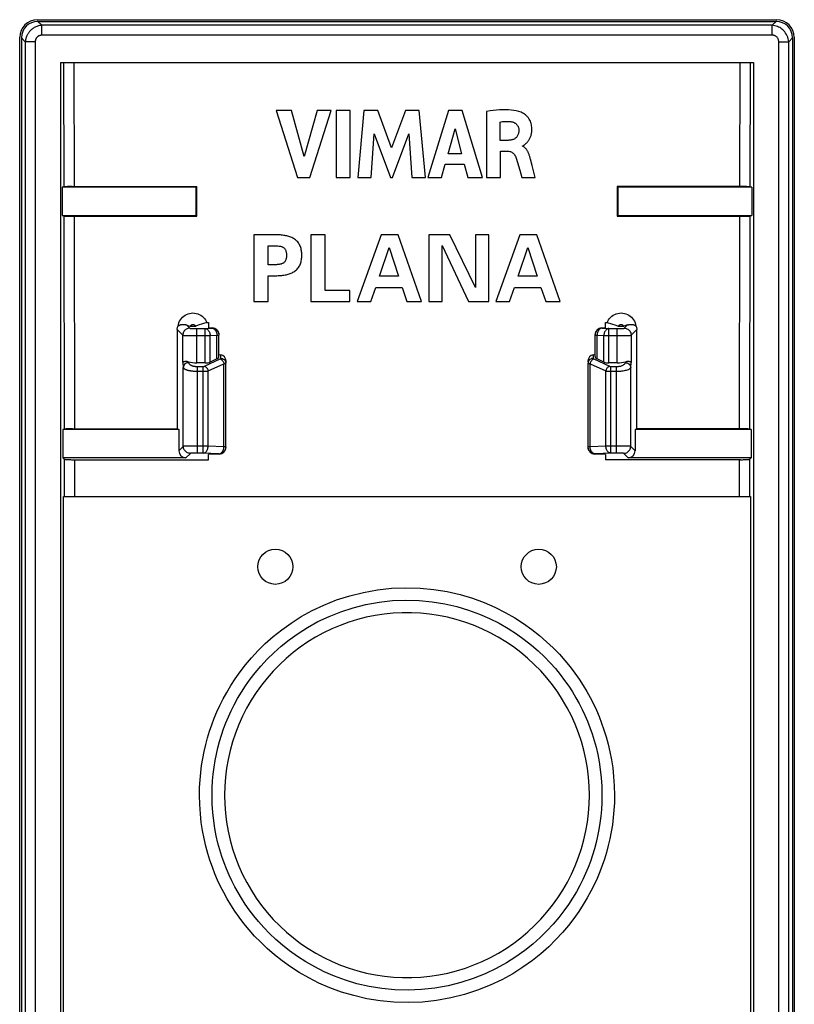
# Model space of a CAD drawing. Units: millimetres. Extents: x 309.1 to 331.1, y 136.7 to 180.8.
# Drawn here: x 309.1 to 331.1, y 152.8 to 180.8 of the extents above; entities that cross this region are included whole.
import ezdxf

# ---------------------------------------------------------------- set-up
doc = ezdxf.new("R2010")
doc.units = ezdxf.units.MM
doc.header["$LTSCALE"] = 30.734
doc.layers.get('0').update_dxf_attribs({"linetype": 'CONTINUOUS'})
doc.layers.add('ASSI', color=7, linetype='CONTINUOUS')
doc.layers.add('RACCORDO', color=7, linetype='CONTINUOUS')

msp = doc.modelspace()

# ---------------------------------------------------------------- linework, layer by layer
at = {"color": 7, "linetype": 'CONTINUOUS'}
for p, q in [((309.569, 180.831), (330.615, 180.831)), ((309.589, 180.781), (330.594, 180.781)), ((309.069, 137.192), (309.069, 180.331)), ((309.119, 180.311), (309.119, 137.211)), ((331.064, 180.311), (331.064, 137.211)), ((331.114, 180.331), (331.114, 137.192)), ((310.232, 179.611), (310.232, 137.911)), ((310.232, 179.611), (329.952, 179.611)), ((329.952, 179.611), (329.952, 145.011)), ((316.371, 178.243), (316.973, 176.343)), ((316.802, 178.243), (316.371, 178.243)), ((317.164, 176.935), (316.802, 178.243)), ((317.537, 178.243), (317.164, 176.935)), ((317.323, 176.343), (317.933, 178.243)), ((317.933, 178.243), (317.537, 178.243)), ((318.08, 178.243), (318.08, 176.343)), ((318.477, 178.243), (318.08, 178.243)), ((318.477, 176.343), (318.477, 178.243)), ((318.862, 178.243), (318.69, 176.343)), ((319.258, 178.243), (318.862, 178.243)), ((319.651, 177.188), (319.258, 178.243)), ((320.047, 178.243), (319.651, 177.188)), ((320.44, 178.243), (320.047, 178.243)), ((320.617, 176.343), (320.44, 178.243)), ((321.275, 178.243), (320.68, 176.343)), ((321.659, 178.243), (321.275, 178.243)), ((322.242, 176.343), (321.659, 178.243)), ((322.358, 178.22), (322.358, 176.343)), ((321.262, 177.016), (321.46, 177.721)), ((321.46, 177.721), (321.642, 177.016)), ((322.74, 177.397), (322.74, 177.919)), ((319.07, 176.343), (319.155, 177.583)), ((319.155, 177.583), (319.621, 176.343)), ((319.676, 176.343), (320.148, 177.578)), ((320.148, 177.578), (320.229, 176.343)), ((322.967, 177.397), (322.74, 177.397)), ((323.383, 177.228), (323.383, 177.242)), ((321.642, 177.016), (321.262, 177.016)), ((322.753, 176.343), (322.753, 177.086)), ((322.753, 177.086), (322.966, 177.086)), ((323.653, 176.683), (323.607, 176.857)), ((321.072, 176.343), (321.181, 176.722)), ((321.181, 176.722), (321.721, 176.722)), ((321.721, 176.722), (321.824, 176.343)), ((323.302, 176.544), (323.361, 176.343)), ((323.742, 176.343), (323.653, 176.683)), ((316.973, 176.343), (317.323, 176.343)), ((318.08, 176.343), (318.477, 176.343)), ((318.69, 176.343), (319.07, 176.343)), ((319.621, 176.343), (319.676, 176.343)), ((320.229, 176.343), (320.617, 176.343)), ((320.68, 176.343), (321.072, 176.343)), ((321.824, 176.343), (322.242, 176.343)), ((322.358, 176.343), (322.753, 176.343)), ((323.361, 176.343), (323.742, 176.343)), ((310.321, 176.076), (310.276, 176.061)), ((310.276, 176.061), (310.276, 175.261)), ((314.092, 176.061), (310.276, 176.061)), ((310.426, 176.08), (310.384, 176.079)), ((310.475, 176.081), (310.426, 176.08)), ((310.56, 176.081), (310.475, 176.081)), ((310.56, 176.081), (314.112, 176.081)), ((314.092, 176.061), (314.112, 176.081)), ((314.092, 175.261), (314.092, 176.061)), ((326.092, 176.061), (326.071, 176.081)), ((329.623, 176.081), (326.071, 176.081)), ((326.092, 176.061), (326.092, 175.261)), ((329.907, 176.061), (326.092, 176.061)), ((329.708, 176.081), (329.623, 176.081)), ((329.757, 176.08), (329.708, 176.081)), ((329.862, 176.076), (329.907, 176.061)), ((329.907, 176.061), (329.907, 175.261)), ((310.323, 175.246), (310.276, 175.261)), ((310.276, 175.261), (314.092, 175.261)), ((310.427, 175.242), (310.477, 175.241)), ((310.477, 175.241), (310.562, 175.241)), ((310.562, 175.241), (314.112, 175.241)), ((314.092, 175.261), (314.112, 175.241)), ((326.092, 175.261), (326.071, 175.241)), ((326.071, 175.241), (329.621, 175.241)), ((326.092, 175.261), (329.907, 175.261)), ((329.621, 175.241), (329.706, 175.241)), ((329.706, 175.241), (329.756, 175.242)), ((329.756, 175.242), (329.798, 175.243)), ((329.86, 175.246), (329.907, 175.261)), ((315.735, 174.711), (315.735, 172.811)), ((316.316, 174.711), (315.735, 174.711)), ((317.353, 174.711), (317.353, 172.811)), ((317.761, 174.711), (317.353, 174.711)), ((317.761, 173.127), (317.761, 174.711)), ((319.356, 174.711), (318.669, 172.811)), ((319.84, 174.711), (319.356, 174.711)), ((320.501, 172.811), (319.84, 174.711)), ((320.709, 174.711), (320.709, 172.811)), ((321.314, 174.711), (320.709, 174.711)), ((322.043, 173.206), (321.314, 174.711)), ((322.043, 174.711), (322.043, 173.206)), ((322.424, 174.711), (322.043, 174.711)), ((322.424, 172.811), (322.424, 174.711)), ((323.304, 174.711), (322.617, 172.811)), ((323.788, 174.711), (323.304, 174.711)), ((324.448, 172.811), (323.788, 174.711)), ((316.143, 173.859), (316.143, 174.396)), ((316.143, 174.396), (316.381, 174.396)), ((319.306, 173.53), (319.588, 174.348)), ((319.588, 174.348), (319.851, 173.53)), ((321.09, 172.811), (321.09, 174.401)), ((321.09, 174.401), (321.846, 172.811)), ((323.253, 173.53), (323.535, 174.348)), ((323.535, 174.348), (323.798, 173.53)), ((316.381, 173.859), (316.143, 173.859)), ((316.143, 172.811), (316.143, 173.543)), ((316.143, 173.543), (316.316, 173.543)), ((319.851, 173.53), (319.306, 173.53)), ((323.798, 173.53), (323.253, 173.53)), ((319.059, 172.811), (319.201, 173.214)), ((319.201, 173.214), (319.953, 173.214)), ((319.953, 173.214), (320.09, 172.811)), ((323.006, 172.811), (323.148, 173.214)), ((323.148, 173.214), (323.901, 173.214)), ((323.901, 173.214), (324.038, 172.811)), ((318.464, 173.127), (317.761, 173.127)), ((318.464, 172.811), (318.464, 173.127)), ((315.735, 172.811), (316.143, 172.811)), ((317.353, 172.811), (318.464, 172.811)), ((318.669, 172.811), (319.059, 172.811)), ((320.09, 172.811), (320.501, 172.811)), ((320.709, 172.811), (321.09, 172.811)), ((321.846, 172.811), (322.424, 172.811)), ((322.617, 172.811), (323.006, 172.811)), ((324.038, 172.811), (324.448, 172.811)), ((313.816, 172.143), (313.853, 172.132)), ((313.853, 172.132), (313.924, 172.111)), ((314.15, 172.133), (314.078, 172.111)), ((314.398, 172.209), (314.15, 172.133)), ((314.398, 172.209), (314.442, 172.209)), ((314.442, 172.209), (314.442, 172.062)), ((314.442, 172.062), (314.544, 172.06)), ((325.64, 172.06), (325.742, 172.062)), ((325.742, 172.062), (325.742, 172.209)), ((325.742, 172.209), (325.785, 172.209)), ((325.785, 172.209), (326.033, 172.133)), ((326.033, 172.133), (326.105, 172.111)), ((326.143, 172.109), (326.224, 172.109)), ((326.294, 172.121), (326.259, 172.111)), ((326.367, 172.143), (326.294, 172.121)), ((314.742, 171.303), (314.793, 171.297)), ((325.39, 171.297), (325.441, 171.303)), ((314.346, 171.061), (314.11, 171.061)), ((314.684, 171.183), (314.489, 171.089)), ((325.694, 171.089), (325.5, 171.183)), ((326.074, 171.061), (325.837, 171.061)), ((310.331, 169.18), (310.294, 169.167)), ((310.294, 169.167), (310.294, 168.361)), ((313.599, 169.167), (310.294, 169.167)), ((310.436, 169.183), (310.394, 169.183)), ((310.485, 169.184), (310.436, 169.183)), ((310.57, 169.185), (310.485, 169.184)), ((310.57, 169.185), (313.547, 169.185)), ((313.547, 169.185), (313.599, 169.167)), ((313.599, 169.167), (313.599, 168.561)), ((326.636, 169.185), (326.584, 169.167)), ((326.584, 169.167), (326.584, 168.561)), ((329.889, 169.167), (326.584, 169.167)), ((329.613, 169.185), (326.636, 169.185)), ((329.698, 169.184), (329.613, 169.185)), ((329.747, 169.183), (329.698, 169.184)), ((329.852, 169.18), (329.889, 169.167)), ((329.889, 169.167), (329.889, 168.361)), ((314.743, 168.465), (314.442, 168.461)), ((314.442, 168.308), (314.442, 168.461)), ((325.742, 168.461), (325.44, 168.465)), ((325.742, 168.461), (325.742, 168.308)), ((310.332, 168.323), (310.294, 168.361)), ((313.799, 168.361), (310.294, 168.361)), ((329.582, 168.308), (325.742, 168.308)), ((329.889, 168.361), (326.384, 168.361)), ((329.851, 168.323), (329.889, 168.361)), ((310.312, 167.261), (329.871, 167.261))]:
    msp.add_line(p, q, dxfattribs=at)
at = {"color": 250, "linetype": 'CONTINUOUS'}
for p, q in [((309.589, 180.781), (309.699, 180.671)), ((330.484, 180.671), (330.594, 180.781)), ((309.699, 180.389), (309.699, 180.671)), ((330.484, 180.671), (309.699, 180.671)), ((330.484, 180.389), (330.484, 180.671)), ((309.119, 180.311), (309.229, 180.201)), ((309.229, 180.201), (309.229, 137.321)), ((309.511, 180.201), (309.229, 180.201)), ((309.511, 180.201), (309.511, 137.321)), ((330.484, 180.389), (309.699, 180.389)), ((330.672, 145.011), (330.672, 180.201)), ((330.672, 180.201), (330.954, 180.201)), ((330.954, 180.201), (331.064, 180.311)), ((330.954, 137.321), (330.954, 180.201)), ((310.314, 179.611), (310.321, 176.076)), ((310.614, 179.611), (310.621, 176.081)), ((329.562, 176.081), (329.569, 179.611)), ((329.862, 176.076), (329.869, 179.611)), ((310.323, 175.246), (310.331, 169.18)), ((310.623, 175.241), (310.631, 169.185)), ((329.552, 169.185), (329.561, 175.241)), ((329.852, 169.18), (329.86, 175.246)), ((313.816, 172.143), (313.91, 172.05)), ((314.54, 172.051), (314.544, 172.06)), ((325.64, 172.06), (325.643, 172.051)), ((326.273, 172.05), (326.367, 172.143)), ((313.55, 172.01), (313.71, 171.85)), ((313.71, 171.076), (313.71, 171.85)), ((313.945, 171.841), (314.025, 171.841)), ((314.025, 171.841), (314.489, 171.84)), ((314.11, 171.061), (314.11, 172.04)), ((314.346, 172.04), (314.54, 172.051)), ((314.346, 171.061), (314.346, 172.04)), ((314.489, 171.84), (314.684, 171.851)), ((314.489, 171.089), (314.489, 171.84)), ((314.684, 171.183), (314.684, 171.851)), ((314.684, 171.851), (314.74, 171.851)), ((314.74, 171.851), (314.742, 171.857)), ((314.74, 171.246), (314.74, 171.851)), ((325.441, 171.857), (325.443, 171.851)), ((325.443, 171.246), (325.443, 171.851)), ((325.443, 171.851), (325.5, 171.851)), ((325.5, 171.183), (325.5, 171.851)), ((325.5, 171.851), (325.694, 171.84)), ((325.643, 172.051), (325.837, 172.04)), ((325.694, 171.84), (326.114, 171.841)), ((325.694, 171.089), (325.694, 171.84)), ((325.837, 171.061), (325.837, 172.04)), ((325.837, 172.04), (326.094, 172.04)), ((326.074, 171.061), (326.074, 172.04)), ((326.114, 171.841), (326.192, 171.841)), ((326.192, 171.841), (326.263, 171.842)), ((326.263, 171.842), (326.329, 171.843)), ((326.473, 171.85), (326.633, 172.01)), ((326.473, 171.85), (326.473, 171.076)), ((314.789, 171.193), (314.793, 171.297)), ((325.39, 171.297), (325.394, 171.193)), ((313.71, 171.076), (313.726, 170.936)), ((313.726, 168.688), (313.726, 170.936)), ((313.873, 171.097), (313.876, 171.072)), ((314.125, 168.498), (314.125, 170.962)), ((314.125, 170.962), (314.293, 170.962)), ((314.293, 168.498), (314.293, 170.962)), ((314.328, 170.969), (314.775, 171.177)), ((314.434, 170.833), (314.881, 171.041)), ((314.881, 168.674), (314.881, 171.041)), ((314.939, 171.057), (314.942, 171.114)), ((314.939, 168.674), (314.939, 171.057)), ((325.242, 171.114), (325.244, 171.057)), ((325.244, 168.674), (325.244, 171.057)), ((325.302, 168.674), (325.302, 171.041)), ((325.302, 171.041), (325.749, 170.833)), ((325.408, 171.177), (325.855, 170.969)), ((325.89, 168.498), (325.89, 170.962)), ((325.89, 170.962), (326.058, 170.962)), ((326.058, 168.498), (326.058, 170.962)), ((326.307, 171.072), (326.31, 171.097)), ((326.457, 170.936), (326.473, 171.076)), ((326.457, 168.688), (326.457, 170.936)), ((314.125, 170.826), (314.3, 170.826)), ((314.434, 168.698), (314.434, 170.833)), ((325.749, 168.698), (325.749, 170.833)), ((313.854, 168.695), (313.812, 168.694)), ((313.907, 168.696), (313.854, 168.695)), ((313.973, 168.697), (313.907, 168.696)), ((314.046, 168.698), (313.973, 168.697)), ((314.434, 168.698), (314.046, 168.698)), ((314.881, 168.674), (314.434, 168.698)), ((325.749, 168.698), (325.302, 168.674)), ((326.125, 168.698), (325.749, 168.698)), ((326.185, 168.697), (326.125, 168.698)), ((326.239, 168.697), (326.185, 168.697)), ((326.289, 168.696), (326.239, 168.697)), ((313.726, 168.688), (313.599, 168.561)), ((313.926, 168.488), (313.799, 168.361)), ((314.293, 168.498), (314.105, 168.498)), ((314.739, 168.475), (314.293, 168.498)), ((314.743, 168.465), (314.739, 168.475)), ((314.939, 168.674), (314.881, 168.674)), ((314.942, 168.668), (314.939, 168.674)), ((325.244, 168.674), (325.242, 168.668)), ((325.302, 168.674), (325.244, 168.674)), ((325.444, 168.475), (325.44, 168.465)), ((325.89, 168.498), (325.444, 168.475)), ((326.075, 168.498), (325.89, 168.498)), ((326.384, 168.361), (326.258, 168.488)), ((326.584, 168.561), (326.457, 168.688)), ((310.332, 168.323), (310.333, 167.261)), ((310.632, 168.308), (310.633, 167.261)), ((329.55, 167.261), (329.551, 168.308)), ((329.85, 167.261), (329.851, 168.323))]:
    msp.add_line(p, q, dxfattribs=at)
for points in [[(309.699, 180.671), (309.667, 180.668), (309.637, 180.663), (309.608, 180.656), (309.58, 180.648), (309.554, 180.639), (309.529, 180.629), (309.505, 180.617), (309.483, 180.605), (309.462, 180.593), (309.442, 180.579), (309.423, 180.565), (309.406, 180.551), (309.39, 180.537), (309.375, 180.523), (309.361, 180.508), (309.348, 180.494), (309.336, 180.479), (309.325, 180.465), (309.315, 180.45), (309.306, 180.436), (309.297, 180.422), (309.289, 180.407), (309.282, 180.393), (309.275, 180.379), (309.269, 180.365), (309.263, 180.351), (309.257, 180.337), (309.253, 180.322), (309.248, 180.308), (309.244, 180.294), (309.241, 180.279), (309.237, 180.264), (309.235, 180.249), (309.232, 180.233), (309.23, 180.217), (309.229, 180.201)], [(330.954, 180.201), (330.949, 180.246), (330.94, 180.29), (330.927, 180.333), (330.91, 180.374), (330.89, 180.414), (330.868, 180.45), (330.843, 180.484), (330.816, 180.515), (330.788, 180.542), (330.759, 180.566), (330.73, 180.587), (330.699, 180.606), (330.668, 180.623), (330.635, 180.637), (330.601, 180.649), (330.564, 180.659), (330.525, 180.667), (330.484, 180.671)], [(309.699, 180.389), (309.685, 180.388), (309.673, 180.387), (309.66, 180.385), (309.649, 180.383), (309.638, 180.38), (309.627, 180.376), (309.617, 180.372), (309.608, 180.367), (309.599, 180.362), (309.591, 180.357), (309.584, 180.352), (309.577, 180.346), (309.57, 180.341), (309.564, 180.335), (309.559, 180.329), (309.554, 180.323), (309.549, 180.317), (309.545, 180.311), (309.541, 180.305), (309.537, 180.3), (309.534, 180.294), (309.531, 180.288), (309.528, 180.282), (309.526, 180.276), (309.523, 180.27), (309.521, 180.264), (309.519, 180.258), (309.518, 180.252), (309.516, 180.246), (309.515, 180.24), (309.514, 180.234), (309.513, 180.228), (309.512, 180.221), (309.511, 180.215), (309.511, 180.208), (309.511, 180.201)], [(330.672, 180.201), (330.671, 180.22), (330.668, 180.239), (330.664, 180.257), (330.658, 180.274), (330.651, 180.29), (330.642, 180.306), (330.633, 180.319), (330.622, 180.332), (330.611, 180.343), (330.599, 180.352), (330.587, 180.36), (330.574, 180.367), (330.561, 180.374), (330.548, 180.379), (330.533, 180.383), (330.518, 180.386), (330.501, 180.388), (330.484, 180.389)], [(313.924, 172.111), (313.931, 172.121), (313.939, 172.13), (313.949, 172.138), (313.959, 172.144), (313.97, 172.149), (313.982, 172.152), (313.995, 172.154), (314.007, 172.154), (314.019, 172.152), (314.031, 172.149), (314.042, 172.144), (314.053, 172.137), (314.063, 172.13), (314.071, 172.121), (314.078, 172.111)], [(326.105, 172.111), (326.112, 172.121), (326.121, 172.13), (326.13, 172.138), (326.141, 172.144), (326.152, 172.149), (326.164, 172.152), (326.176, 172.154), (326.189, 172.154), (326.201, 172.152), (326.213, 172.149), (326.224, 172.144), (326.235, 172.137), (326.244, 172.13), (326.252, 172.121), (326.259, 172.111)], [(313.91, 172.05), (313.884, 172.048), (313.858, 172.043), (313.833, 172.035), (313.81, 172.023), (313.788, 172.009), (313.769, 171.991), (313.752, 171.972), (313.737, 171.95), (313.725, 171.927), (313.717, 171.902), (313.712, 171.876), (313.71, 171.85)], [(313.71, 171.85), (313.714, 171.849), (313.722, 171.848), (313.734, 171.847), (313.749, 171.846), (313.768, 171.845), (313.79, 171.845), (313.815, 171.844), (313.843, 171.843), (313.875, 171.842), (313.945, 171.841)], [(313.91, 172.05), (313.912, 172.049), (313.916, 172.048), (313.922, 172.047), (313.929, 172.046), (313.939, 172.045), (313.95, 172.044), (313.962, 172.044), (313.976, 172.043), (313.992, 172.042), (314.009, 172.042), (314.027, 172.041), (314.047, 172.041), (314.067, 172.04), (314.088, 172.04), (314.346, 172.04)], [(314.346, 172.04), (314.364, 172.038), (314.382, 172.032), (314.399, 172.023), (314.416, 172.011), (314.431, 171.996), (314.445, 171.979), (314.457, 171.96), (314.468, 171.938), (314.476, 171.915), (314.483, 171.891), (314.487, 171.866), (314.489, 171.84)], [(314.54, 172.051), (314.566, 172.049), (314.592, 172.044), (314.617, 172.035), (314.64, 172.024), (314.662, 172.009), (314.682, 171.992), (314.699, 171.972), (314.714, 171.951), (314.725, 171.927), (314.734, 171.902), (314.739, 171.877), (314.74, 171.851)], [(314.54, 172.051), (314.559, 172.048), (314.577, 172.042), (314.594, 172.033), (314.611, 172.021), (314.626, 172.007), (314.64, 171.99), (314.652, 171.97), (314.663, 171.949), (314.671, 171.926), (314.678, 171.901), (314.682, 171.876), (314.684, 171.851)], [(325.643, 172.051), (325.617, 172.049), (325.591, 172.044), (325.566, 172.035), (325.543, 172.024), (325.521, 172.009), (325.501, 171.992), (325.484, 171.972), (325.47, 171.951), (325.458, 171.927), (325.45, 171.902), (325.444, 171.877), (325.443, 171.851)], [(325.643, 172.051), (325.624, 172.048), (325.606, 172.042), (325.589, 172.033), (325.573, 172.021), (325.557, 172.007), (325.543, 171.99), (325.531, 171.97), (325.52, 171.949), (325.512, 171.926), (325.505, 171.901), (325.501, 171.876), (325.5, 171.851)], [(325.837, 172.04), (325.819, 172.038), (325.801, 172.032), (325.784, 172.023), (325.767, 172.011), (325.752, 171.996), (325.738, 171.979), (325.726, 171.96), (325.715, 171.938), (325.707, 171.915), (325.7, 171.891), (325.696, 171.866), (325.694, 171.84)], [(326.094, 172.04), (326.114, 172.04), (326.133, 172.041), (326.151, 172.041), (326.169, 172.041), (326.185, 172.042), (326.201, 172.043), (326.216, 172.043), (326.229, 172.044), (326.241, 172.045), (326.251, 172.046), (326.26, 172.047), (326.266, 172.048), (326.271, 172.049), (326.273, 172.05)], [(326.273, 172.05), (326.299, 172.048), (326.325, 172.043), (326.35, 172.035), (326.373, 172.023), (326.395, 172.009), (326.414, 171.991), (326.432, 171.972), (326.446, 171.95), (326.458, 171.927), (326.466, 171.902), (326.471, 171.876), (326.473, 171.85)], [(326.329, 171.843), (326.358, 171.844), (326.385, 171.844), (326.408, 171.845), (326.429, 171.846), (326.446, 171.847), (326.459, 171.848), (326.468, 171.849), (326.473, 171.85)], [(313.876, 171.072), (313.85, 171.07), (313.825, 171.063), (313.802, 171.053), (313.78, 171.039), (313.762, 171.023), (313.747, 171.003), (313.736, 170.982), (313.729, 170.96), (313.726, 170.936)], [(313.726, 170.936), (313.728, 170.928), (313.732, 170.921), (313.737, 170.914), (313.744, 170.907), (313.752, 170.901), (313.76, 170.895), (313.77, 170.889), (313.78, 170.883), (313.791, 170.878), (313.802, 170.874), (313.814, 170.869), (313.826, 170.865), (313.839, 170.861), (313.852, 170.857), (313.864, 170.854), (313.877, 170.851), (313.89, 170.848), (313.903, 170.846), (313.916, 170.843), (313.928, 170.841), (313.941, 170.839), (313.953, 170.837), (313.966, 170.835), (313.978, 170.834), (313.991, 170.833), (314.003, 170.831), (314.015, 170.83), (314.027, 170.829), (314.039, 170.829), (314.052, 170.828), (314.064, 170.827), (314.076, 170.827), (314.088, 170.826), (314.1, 170.826), (314.113, 170.826), (314.125, 170.826)], [(313.876, 171.072), (313.877, 171.064), (313.88, 171.057), (313.883, 171.05), (313.887, 171.043), (313.892, 171.037), (313.897, 171.031), (313.903, 171.025), (313.91, 171.019), (313.916, 171.014), (313.923, 171.009), (313.931, 171.005), (313.939, 171.001), (313.946, 170.997), (313.954, 170.993), (313.962, 170.99), (313.97, 170.987), (313.978, 170.984), (313.986, 170.981), (313.994, 170.979), (314.002, 170.977), (314.01, 170.975), (314.018, 170.973), (314.026, 170.971), (314.033, 170.97), (314.041, 170.969), (314.049, 170.967), (314.056, 170.966), (314.064, 170.965), (314.072, 170.964), (314.079, 170.964), (314.087, 170.963), (314.094, 170.963), (314.102, 170.962), (314.11, 170.962), (314.117, 170.962), (314.125, 170.962)], [(314.293, 170.962), (314.295, 170.962), (314.297, 170.962), (314.298, 170.962), (314.3, 170.962), (314.302, 170.962), (314.304, 170.962), (314.306, 170.963), (314.308, 170.963), (314.31, 170.963), (314.312, 170.964), (314.314, 170.964), (314.316, 170.964), (314.318, 170.965), (314.32, 170.966), (314.322, 170.966), (314.324, 170.967), (314.326, 170.968), (314.328, 170.969)], [(314.328, 170.969), (314.344, 170.961), (314.359, 170.951), (314.374, 170.939), (314.387, 170.925), (314.4, 170.909), (314.411, 170.891), (314.421, 170.872), (314.428, 170.853), (314.434, 170.833)], [(314.775, 171.177), (314.776, 171.178), (314.778, 171.178), (314.779, 171.179), (314.78, 171.18), (314.782, 171.181), (314.783, 171.182), (314.784, 171.183), (314.785, 171.184), (314.786, 171.185), (314.787, 171.186), (314.788, 171.187), (314.788, 171.189), (314.789, 171.19), (314.789, 171.192), (314.789, 171.193)], [(314.775, 171.177), (314.79, 171.17), (314.806, 171.16), (314.82, 171.148), (314.834, 171.133), (314.847, 171.117), (314.858, 171.099), (314.867, 171.081), (314.875, 171.061), (314.881, 171.041)], [(314.789, 171.193), (314.815, 171.191), (314.84, 171.185), (314.864, 171.174), (314.885, 171.161), (314.904, 171.144), (314.919, 171.125), (314.93, 171.103), (314.937, 171.081), (314.939, 171.057)], [(314.881, 171.041), (314.887, 171.042), (314.892, 171.042), (314.898, 171.043), (314.903, 171.044), (314.908, 171.045), (314.913, 171.046), (314.918, 171.047), (314.922, 171.048), (314.926, 171.049), (314.93, 171.05), (314.933, 171.052), (314.935, 171.053), (314.937, 171.054), (314.939, 171.056), (314.939, 171.057)], [(325.394, 171.193), (325.368, 171.191), (325.343, 171.185), (325.319, 171.174), (325.298, 171.161), (325.279, 171.144), (325.264, 171.125), (325.253, 171.103), (325.246, 171.081), (325.244, 171.057)], [(325.244, 171.057), (325.244, 171.056), (325.245, 171.054), (325.247, 171.053), (325.249, 171.052), (325.253, 171.051), (325.257, 171.049), (325.262, 171.048), (325.268, 171.046), (325.275, 171.045), (325.283, 171.044), (325.292, 171.042), (325.302, 171.041)], [(325.408, 171.177), (325.393, 171.17), (325.377, 171.16), (325.363, 171.148), (325.349, 171.133), (325.336, 171.117), (325.325, 171.099), (325.316, 171.081), (325.308, 171.061), (325.302, 171.041)], [(325.394, 171.193), (325.394, 171.192), (325.394, 171.19), (325.394, 171.189), (325.395, 171.188), (325.396, 171.186), (325.397, 171.185), (325.398, 171.184), (325.4, 171.182), (325.401, 171.181), (325.403, 171.18), (325.406, 171.178), (325.408, 171.177)], [(325.855, 170.969), (325.839, 170.961), (325.824, 170.951), (325.809, 170.939), (325.796, 170.925), (325.783, 170.909), (325.772, 170.891), (325.762, 170.872), (325.755, 170.853), (325.749, 170.833)], [(325.855, 170.969), (325.856, 170.968), (325.858, 170.967), (325.859, 170.967), (325.861, 170.966), (325.862, 170.966), (325.864, 170.965), (325.866, 170.965), (325.868, 170.964), (325.869, 170.964), (325.871, 170.964), (325.873, 170.963), (325.876, 170.963), (325.878, 170.963), (325.88, 170.962), (325.883, 170.962), (325.885, 170.962), (325.888, 170.962), (325.89, 170.962)], [(326.058, 170.962), (326.083, 170.962), (326.107, 170.964), (326.13, 170.967), (326.153, 170.971), (326.175, 170.975), (326.196, 170.981), (326.216, 170.988), (326.235, 170.996), (326.251, 171.005), (326.267, 171.014), (326.28, 171.025), (326.291, 171.036), (326.299, 171.047), (326.304, 171.06), (326.307, 171.072)], [(326.058, 170.826), (326.097, 170.826), (326.136, 170.828), (326.174, 170.831), (326.21, 170.835), (326.245, 170.839), (326.279, 170.845), (326.311, 170.852), (326.34, 170.86), (326.368, 170.869), (326.392, 170.878), (326.413, 170.889), (326.43, 170.9), (326.444, 170.911), (326.453, 170.924), (326.457, 170.936)], [(326.307, 171.072), (326.333, 171.07), (326.358, 171.063), (326.381, 171.053), (326.403, 171.039), (326.421, 171.023), (326.436, 171.003), (326.447, 170.982), (326.455, 170.96), (326.457, 170.936)], [(314.3, 170.826), (314.308, 170.826), (314.316, 170.826), (314.324, 170.826), (314.331, 170.826), (314.339, 170.826), (314.347, 170.827), (314.355, 170.827), (314.362, 170.827), (314.37, 170.828), (314.378, 170.828), (314.386, 170.829), (314.394, 170.829), (314.402, 170.83), (314.41, 170.83), (314.418, 170.831), (314.426, 170.832), (314.434, 170.833)], [(325.749, 170.833), (325.754, 170.832), (325.76, 170.831), (325.766, 170.831), (325.772, 170.83), (325.779, 170.83), (325.785, 170.829), (325.792, 170.829), (325.799, 170.828), (325.807, 170.828), (325.814, 170.828), (325.823, 170.827), (325.831, 170.827), (325.84, 170.827), (325.849, 170.826), (325.859, 170.826), (325.869, 170.826), (325.88, 170.826), (326.058, 170.826)], [(313.812, 168.694), (313.794, 168.693), (313.779, 168.693), (313.765, 168.692), (313.753, 168.691), (313.743, 168.69), (313.735, 168.69), (313.729, 168.689), (313.726, 168.688)], [(314.293, 168.498), (314.311, 168.501), (314.328, 168.506), (314.346, 168.515), (314.362, 168.527), (314.377, 168.542), (314.391, 168.559), (314.403, 168.579), (314.414, 168.6), (314.422, 168.623), (314.428, 168.647), (314.432, 168.672), (314.434, 168.698)], [(325.89, 168.498), (325.872, 168.501), (325.855, 168.506), (325.837, 168.515), (325.821, 168.527), (325.806, 168.542), (325.792, 168.559), (325.78, 168.579), (325.77, 168.6), (325.761, 168.623), (325.755, 168.647), (325.751, 168.672), (325.749, 168.698)], [(326.457, 168.688), (326.453, 168.689), (326.445, 168.69), (326.434, 168.691), (326.419, 168.692), (326.401, 168.693), (326.381, 168.693), (326.36, 168.694), (326.337, 168.695), (326.289, 168.696)], [(313.926, 168.488), (313.899, 168.49), (313.874, 168.495), (313.849, 168.504), (313.826, 168.515), (313.804, 168.53), (313.784, 168.547), (313.767, 168.566), (313.753, 168.588), (313.741, 168.612), (313.733, 168.636), (313.728, 168.662), (313.726, 168.688)], [(314.105, 168.498), (314.085, 168.498), (314.067, 168.498), (314.049, 168.497), (314.032, 168.497), (314.016, 168.496), (314.002, 168.496), (313.99, 168.495), (313.978, 168.495), (313.968, 168.494), (313.96, 168.493), (313.952, 168.493), (313.945, 168.492), (313.939, 168.491), (313.934, 168.491), (313.93, 168.49), (313.927, 168.489), (313.926, 168.488)], [(314.739, 168.475), (314.766, 168.476), (314.791, 168.482), (314.816, 168.49), (314.839, 168.502), (314.861, 168.516), (314.881, 168.533), (314.898, 168.553), (314.913, 168.575), (314.924, 168.598), (314.933, 168.623), (314.938, 168.648), (314.939, 168.674)], [(314.739, 168.475), (314.757, 168.477), (314.775, 168.483), (314.792, 168.492), (314.809, 168.504), (314.824, 168.519), (314.838, 168.536), (314.85, 168.555), (314.86, 168.577), (314.869, 168.6), (314.875, 168.624), (314.879, 168.649), (314.881, 168.674)], [(325.444, 168.475), (325.418, 168.476), (325.392, 168.482), (325.367, 168.49), (325.344, 168.502), (325.322, 168.516), (325.302, 168.533), (325.285, 168.553), (325.27, 168.575), (325.259, 168.598), (325.25, 168.623), (325.245, 168.648), (325.244, 168.674)], [(325.444, 168.475), (325.426, 168.477), (325.408, 168.483), (325.391, 168.492), (325.374, 168.504), (325.359, 168.519), (325.345, 168.536), (325.333, 168.555), (325.323, 168.577), (325.314, 168.6), (325.308, 168.624), (325.304, 168.649), (325.302, 168.674)], [(326.135, 168.497), (326.122, 168.498), (326.107, 168.498), (326.075, 168.498)], [(326.258, 168.488), (326.255, 168.489), (326.251, 168.49), (326.246, 168.491), (326.238, 168.492), (326.229, 168.493), (326.22, 168.494), (326.209, 168.494), (326.198, 168.495), (326.186, 168.496), (326.174, 168.496), (326.161, 168.497), (326.135, 168.497)], [(326.258, 168.488), (326.284, 168.49), (326.309, 168.495), (326.334, 168.504), (326.357, 168.515), (326.379, 168.53), (326.399, 168.547), (326.416, 168.566), (326.43, 168.588), (326.442, 168.612), (326.45, 168.636), (326.456, 168.662), (326.457, 168.688)]]:
    msp.add_lwpolyline(points, dxfattribs=at)
at = {"color": 7, "linetype": 'CONTINUOUS'}
for points in [[(323.337, 178.2), (323.271, 178.221), (323.202, 178.238), (323.13, 178.251), (323.055, 178.26), (322.976, 178.266), (322.895, 178.268), (322.812, 178.267), (322.726, 178.263), (322.637, 178.256), (322.547, 178.246), (322.454, 178.235), (322.358, 178.22)], [(323.435, 177.272), (323.456, 177.289), (323.466, 177.298), (323.477, 177.308), (323.487, 177.318), (323.498, 177.328), (323.509, 177.34), (323.52, 177.352), (323.531, 177.364), (323.541, 177.378), (323.552, 177.392), (323.562, 177.407), (323.572, 177.423), (323.581, 177.44), (323.59, 177.457), (323.599, 177.476), (323.607, 177.496), (323.615, 177.516), (323.622, 177.537), (323.628, 177.559), (323.634, 177.582), (323.638, 177.607), (323.642, 177.632), (323.645, 177.658), (323.646, 177.686), (323.647, 177.714), (323.646, 177.744), (323.644, 177.775), (323.639, 177.806), (323.634, 177.839), (323.625, 177.872), (323.615, 177.906), (323.602, 177.939), (323.586, 177.972), (323.568, 178.004), (323.547, 178.035), (323.523, 178.065), (323.497, 178.093), (323.468, 178.12), (323.438, 178.144), (323.406, 178.166), (323.372, 178.184), (323.337, 178.2)], [(322.74, 177.919), (322.775, 177.925), (322.81, 177.929), (322.845, 177.933), (322.879, 177.935), (322.914, 177.937), (322.948, 177.937), (322.982, 177.936), (323.017, 177.934), (323.051, 177.93)], [(323.275, 177.693), (323.275, 177.672), (323.273, 177.651), (323.27, 177.631), (323.266, 177.61), (323.261, 177.59), (323.255, 177.571), (323.247, 177.552), (323.238, 177.533), (323.228, 177.516), (323.216, 177.499), (323.204, 177.483), (323.19, 177.469), (323.174, 177.456), (323.158, 177.445), (323.14, 177.435), (323.122, 177.426), (323.104, 177.419), (323.085, 177.413), (323.065, 177.408), (323.046, 177.405), (323.026, 177.402), (323.007, 177.4), (322.987, 177.398), (322.967, 177.397)], [(323.051, 177.93), (323.066, 177.928), (323.081, 177.925), (323.096, 177.921), (323.111, 177.916), (323.125, 177.911), (323.139, 177.905), (323.152, 177.898), (323.165, 177.89), (323.178, 177.882), (323.189, 177.873), (323.201, 177.863), (323.211, 177.852), (323.221, 177.841), (323.23, 177.83), (323.238, 177.817), (323.245, 177.805), (323.252, 177.792), (323.258, 177.778), (323.263, 177.765), (323.267, 177.751), (323.27, 177.736), (323.273, 177.722), (323.274, 177.707), (323.275, 177.693)], [(323.383, 177.242), (323.393, 177.245), (323.404, 177.25), (323.415, 177.256), (323.425, 177.263), (323.435, 177.272)], [(323.607, 176.857), (323.601, 176.879), (323.595, 176.9), (323.589, 176.92), (323.583, 176.94), (323.578, 176.959), (323.571, 176.977), (323.565, 176.995), (323.558, 177.013), (323.551, 177.03), (323.544, 177.047), (323.536, 177.063), (323.528, 177.079), (323.519, 177.094), (323.51, 177.109), (323.501, 177.124), (323.49, 177.138), (323.48, 177.152), (323.468, 177.166), (323.456, 177.178), (323.442, 177.19), (323.429, 177.201), (323.414, 177.211), (323.399, 177.22), (323.383, 177.228)], [(322.966, 177.086), (322.99, 177.085), (323.014, 177.081), (323.036, 177.076), (323.058, 177.067), (323.078, 177.057), (323.097, 177.044), (323.115, 177.029), (323.132, 177.012), (323.148, 176.992), (323.162, 176.97), (323.175, 176.946), (323.187, 176.919)], [(323.187, 176.919), (323.208, 176.859), (323.227, 176.799), (323.247, 176.736), (323.265, 176.673), (323.302, 176.544)], [(310.384, 176.079), (310.367, 176.079), (310.352, 176.078), (310.34, 176.078), (310.331, 176.077), (310.325, 176.077), (310.321, 176.076)], [(329.862, 176.076), (329.858, 176.077), (329.852, 176.077), (329.843, 176.078), (329.831, 176.078), (329.816, 176.079), (329.799, 176.079), (329.757, 176.08)], [(310.323, 175.246), (310.326, 175.245), (310.332, 175.245), (310.341, 175.244), (310.353, 175.244), (310.368, 175.243), (310.385, 175.243), (310.427, 175.242)], [(329.798, 175.243), (329.815, 175.243), (329.83, 175.244), (329.842, 175.244), (329.851, 175.245), (329.857, 175.245), (329.86, 175.246)], [(317.098, 174.127), (317.098, 174.16), (317.096, 174.192), (317.093, 174.224), (317.089, 174.255), (317.083, 174.286), (317.076, 174.316), (317.067, 174.346), (317.057, 174.375), (317.045, 174.403), (317.031, 174.43), (317.016, 174.456), (316.999, 174.481), (316.98, 174.505), (316.96, 174.527), (316.938, 174.547), (316.915, 174.567), (316.89, 174.584), (316.865, 174.6), (316.839, 174.615), (316.812, 174.628), (316.785, 174.64), (316.757, 174.651), (316.729, 174.66), (316.7, 174.669), (316.672, 174.676), (316.643, 174.683), (316.613, 174.688), (316.583, 174.693), (316.553, 174.697), (316.522, 174.701), (316.49, 174.704), (316.458, 174.706), (316.424, 174.707), (316.389, 174.709), (316.353, 174.71), (316.316, 174.711)], [(316.381, 174.396), (316.399, 174.394), (316.417, 174.392)], [(316.417, 174.392), (316.453, 174.387), (316.471, 174.385), (316.489, 174.382), (316.507, 174.377), (316.525, 174.372), (316.542, 174.366), (316.558, 174.357), (316.574, 174.348), (316.588, 174.337), (316.601, 174.324), (316.613, 174.309), (316.623, 174.294), (316.633, 174.277), (316.641, 174.26), (316.647, 174.243), (316.653, 174.225), (316.657, 174.206), (316.661, 174.187), (316.663, 174.167), (316.664, 174.147)], [(316.316, 173.543), (316.354, 173.544), (316.391, 173.545), (316.426, 173.547), (316.461, 173.549), (316.494, 173.551), (316.527, 173.554), (316.559, 173.558), (316.59, 173.562), (316.62, 173.567), (316.65, 173.573), (316.68, 173.58), (316.709, 173.588), (316.737, 173.597), (316.766, 173.607), (316.793, 173.618), (316.82, 173.63), (316.847, 173.643), (316.873, 173.658), (316.898, 173.675), (316.922, 173.693), (316.944, 173.713), (316.965, 173.734), (316.985, 173.756), (317.004, 173.78), (317.02, 173.804), (317.035, 173.83), (317.048, 173.857), (317.059, 173.885), (317.069, 173.913), (317.077, 173.942), (317.084, 173.972), (317.089, 174.002), (317.093, 174.033), (317.096, 174.064), (317.098, 174.095), (317.098, 174.127)], [(316.664, 174.147), (316.664, 174.107), (316.663, 174.087), (316.661, 174.067), (316.657, 174.048), (316.653, 174.029), (316.647, 174.011), (316.64, 173.993), (316.632, 173.976), (316.622, 173.959), (316.612, 173.944), (316.6, 173.929), (316.587, 173.916), (316.572, 173.905), (316.557, 173.896), (316.54, 173.888), (316.523, 173.882), (316.506, 173.877), (316.488, 173.872), (316.47, 173.869), (316.453, 173.867)], [(316.453, 173.867), (316.417, 173.862), (316.399, 173.86), (316.381, 173.859)], [(313.58, 172.114), (313.589, 172.161), (313.602, 172.205), (313.62, 172.248), (313.644, 172.288), (313.671, 172.327), (313.702, 172.361), (313.737, 172.392), (313.776, 172.419), (313.817, 172.442), (313.86, 172.46), (313.905, 172.473), (313.951, 172.481), (313.998, 172.484), (314.045, 172.481), (314.091, 172.474), (314.136, 172.461), (314.18, 172.444), (314.221, 172.422), (314.26, 172.395), (314.295, 172.365), (314.327, 172.33), (314.355, 172.293), (314.378, 172.253), (314.398, 172.209)], [(325.785, 172.209), (325.805, 172.253), (325.828, 172.293), (325.856, 172.33), (325.888, 172.365), (325.923, 172.395), (325.962, 172.422), (326.003, 172.444), (326.047, 172.461), (326.092, 172.474), (326.138, 172.481), (326.185, 172.484), (326.232, 172.481), (326.278, 172.473), (326.323, 172.46), (326.366, 172.442), (326.407, 172.419), (326.446, 172.392), (326.481, 172.361), (326.512, 172.327), (326.54, 172.288), (326.563, 172.248), (326.581, 172.205), (326.594, 172.161), (326.603, 172.114)], [(313.55, 172.01), (313.551, 172.028), (313.554, 172.046), (313.558, 172.064), (313.564, 172.081), (313.571, 172.098), (313.58, 172.114)], [(313.58, 172.114), (313.583, 172.117), (313.586, 172.119), (313.589, 172.122), (313.593, 172.125), (313.596, 172.127), (313.6, 172.13), (313.603, 172.132), (313.607, 172.134), (313.611, 172.136), (313.615, 172.138), (313.619, 172.14), (313.623, 172.142), (313.627, 172.144), (313.631, 172.146), (313.635, 172.147), (313.64, 172.149), (313.645, 172.15), (313.649, 172.152), (313.654, 172.153), (313.659, 172.154), (313.664, 172.155), (313.669, 172.156), (313.674, 172.157), (313.679, 172.158), (313.684, 172.159), (313.69, 172.159), (313.695, 172.16), (313.701, 172.16), (313.707, 172.16), (313.713, 172.16), (313.719, 172.16), (313.725, 172.16), (313.731, 172.16), (313.737, 172.159), (313.743, 172.159), (313.75, 172.158), (313.757, 172.157), (313.764, 172.156), (313.771, 172.155), (313.778, 172.153), (313.785, 172.152), (313.793, 172.15), (313.801, 172.148), (313.808, 172.146), (313.816, 172.143)], [(313.924, 172.111), (313.926, 172.11), (313.93, 172.11), (313.934, 172.11), (313.94, 172.109), (313.947, 172.109), (313.953, 172.109), (313.96, 172.109), (314.039, 172.109)], [(314.039, 172.109), (314.047, 172.109), (314.054, 172.109), (314.061, 172.109), (314.067, 172.11), (314.072, 172.11), (314.075, 172.11), (314.078, 172.111)], [(326.105, 172.111), (326.108, 172.11), (326.111, 172.11), (326.116, 172.11), (326.121, 172.109), (326.128, 172.109), (326.135, 172.109), (326.143, 172.109)], [(326.224, 172.109), (326.231, 172.109), (326.237, 172.109), (326.244, 172.109), (326.249, 172.11), (326.253, 172.11), (326.257, 172.11), (326.259, 172.111)], [(326.367, 172.143), (326.376, 172.146), (326.384, 172.148), (326.393, 172.151), (326.401, 172.152), (326.409, 172.154), (326.417, 172.156), (326.425, 172.157), (326.432, 172.158), (326.439, 172.159), (326.446, 172.159), (326.453, 172.16), (326.46, 172.16), (326.467, 172.16), (326.473, 172.16), (326.479, 172.16), (326.485, 172.16), (326.491, 172.159), (326.497, 172.159), (326.503, 172.158), (326.508, 172.157), (326.514, 172.156), (326.519, 172.155), (326.524, 172.154), (326.53, 172.153), (326.535, 172.152), (326.539, 172.15), (326.544, 172.149), (326.549, 172.147), (326.553, 172.145), (326.558, 172.143), (326.562, 172.141), (326.566, 172.139), (326.571, 172.137), (326.575, 172.135), (326.579, 172.133), (326.582, 172.13), (326.586, 172.128), (326.59, 172.125), (326.593, 172.123), (326.597, 172.12), (326.6, 172.117), (326.603, 172.114)], [(326.603, 172.114), (326.612, 172.098), (326.619, 172.081), (326.625, 172.064), (326.629, 172.046), (326.632, 172.028), (326.633, 172.01)], [(313.71, 171.076), (313.715, 171.085), (313.725, 171.094), (313.738, 171.101), (313.756, 171.107), (313.776, 171.11), (313.798, 171.111), (313.822, 171.109), (313.847, 171.105), (313.873, 171.097)], [(326.31, 171.097), (326.336, 171.105), (326.361, 171.109), (326.385, 171.111), (326.407, 171.11), (326.427, 171.107), (326.445, 171.101), (326.458, 171.094), (326.468, 171.085), (326.473, 171.076)], [(310.394, 169.183), (310.377, 169.182), (310.362, 169.182), (310.35, 169.181), (310.341, 169.181), (310.335, 169.18), (310.331, 169.18)], [(329.852, 169.18), (329.848, 169.18), (329.842, 169.181), (329.833, 169.181), (329.821, 169.182), (329.806, 169.182), (329.789, 169.183), (329.747, 169.183)], [(310.332, 168.323), (310.336, 168.322), (310.342, 168.32), (310.351, 168.319), (310.363, 168.317), (310.378, 168.316), (310.395, 168.314), (310.415, 168.313), (310.437, 168.312), (310.461, 168.311), (310.486, 168.31), (310.514, 168.31), (310.542, 168.309), (310.571, 168.309), (310.601, 168.308), (314.442, 168.308)], [(329.582, 168.308), (329.612, 168.309), (329.641, 168.309), (329.669, 168.31), (329.697, 168.31), (329.722, 168.311), (329.746, 168.312), (329.768, 168.313), (329.788, 168.314), (329.805, 168.316), (329.82, 168.317), (329.832, 168.319), (329.841, 168.32), (329.847, 168.322), (329.851, 168.323)]]:
    msp.add_lwpolyline(points, dxfattribs=at)
for centre, major_axis, ratio, start_param, end_param in [((309.569, 180.33), (-0.158, 0.475), 0.998478, -0.32105, 1.248833), ((309.651, 180.249), (-0.398, 0.398), 0.889126, -0.726775, 0.726775), ((330.532, 180.249), (0.398, 0.398), 0.889126, -0.726775, 0.726775), ((330.614, 180.33), (0.158, 0.475), 0.998478, -1.248833, 0.32105), ((305.414, 158.761), (0, 498.6), 0.017455, -1.537739, -1.536052), ((334.769, 158.761), (0, 498.6), 0.017455, 1.536052, 1.537739), ((314.543, 171.86), (0.109, -0.169), 0.985755, 0.993442, 2.563325), ((325.64, 171.86), (0.109, 0.169), 0.985755, 0.578268, 2.148151), ((339.672, 158.761), (0, 498.6), 0.052408, 1.544221, 1.549889), ((300.511, 158.761), (0, 498.6), 0.052408, -1.549889, -1.544221), ((314.54, 171.248), (0.2, 0), 0.466308, -0.772709, -0.017453), ((314.792, 171.132), (-0.063, 0.157), 0.85971, -2.00988, -0.44646), ((325.391, 171.132), (0.063, 0.157), 0.85971, 0.44646, 2.00988), ((325.643, 171.248), (0.2, 0), 0.466308, -3.124139, -2.368883), ((314.11, 171.248), (0.4, 0), 0.466308, -2.204239, -1.570796), ((314.346, 171.155), (0.2, 0), 0.466308, -1.570796, -0.772709), ((325.837, 171.155), (0.2, 0), 0.466308, -2.368883, -1.570796), ((326.074, 171.248), (0.4, 0), 0.466308, -1.570796, -0.937354), ((313.799, 168.562), (0.142, 0.142), 0.997265, 2.357564, 3.925621), ((314.742, 168.665), (0.109, 0.169), 0.985755, -2.563325, -0.993442), ((325.441, 168.665), (0.109, -0.169), 0.985755, -2.148151, -0.578268), ((326.384, 168.562), (0.142, -0.142), 0.997265, -0.784029, 0.784029), ((284.222, 158.761), (0, 497.9), 0.052408, -1.587869, -1.553724), ((355.962, 158.761), (0, 497.9), 0.052408, 1.553724, 1.587869)]:
    msp.add_ellipse(centre, major_axis=major_axis, ratio=ratio, start_param=start_param, end_param=end_param, dxfattribs=at)
at = {"layer": 'ASSI', "color": 7, "linetype": 'CONTINUOUS'}
for centre in [(316.342, 165.261), (323.842, 165.261)]:
    msp.add_circle(centre, 0.5, dxfattribs=at)
at = {"layer": 'RACCORDO', "color": 250, "linetype": 'CONTINUOUS'}
for points in [[(314.186, 158.761), (314.19, 158.979), (314.202, 159.193), (314.221, 159.402), (314.246, 159.606), (314.279, 159.806), (314.318, 160.004), (314.363, 160.199), (314.415, 160.391), (314.473, 160.581), (314.536, 160.766), (314.606, 160.949), (314.683, 161.132), (314.767, 161.316), (314.858, 161.499), (314.961, 161.686), (315.075, 161.878), (315.201, 162.073), (315.341, 162.27), (315.496, 162.47), (315.666, 162.673), (315.853, 162.874), (316.058, 163.075), (316.281, 163.275), (316.526, 163.469), (316.793, 163.659), (317.082, 163.843), (317.393, 164.014), (317.729, 164.172), (318.088, 164.316), (318.46, 164.437), (318.849, 164.533), (319.251, 164.605), (319.654, 164.651), (320.058, 164.666), (320.462, 164.654), (320.856, 164.617), (321.236, 164.555), (321.605, 164.468), (321.955, 164.365), (322.284, 164.246), (322.594, 164.11), (322.885, 163.964), (323.156, 163.81), (323.408, 163.647), (323.644, 163.479), (323.863, 163.306), (324.066, 163.129), (324.254, 162.951), (324.427, 162.772), (324.586, 162.592), (324.733, 162.413), (324.867, 162.236), (324.989, 162.061), (325.103, 161.886), (325.208, 161.711), (325.305, 161.537), (325.395, 161.359), (325.48, 161.18), (325.558, 160.998), (325.631, 160.81), (325.698, 160.617), (325.761, 160.418), (325.817, 160.211), (325.867, 159.995), (325.911, 159.771), (325.946, 159.536), (325.972, 159.288), (325.989, 159.03), (325.997, 158.761)], [(314.543, 158.761), (314.546, 158.966), (314.558, 159.166), (314.575, 159.363), (314.6, 159.555), (314.63, 159.743), (314.667, 159.929), (314.71, 160.112), (314.758, 160.293), (314.813, 160.471), (314.872, 160.646), (314.938, 160.818), (315.01, 160.99), (315.089, 161.162), (315.175, 161.334), (315.271, 161.51), (315.378, 161.691), (315.497, 161.873), (315.628, 162.059), (315.774, 162.247), (315.934, 162.437), (316.11, 162.627), (316.302, 162.816), (316.512, 163.002), (316.741, 163.186), (316.992, 163.365), (317.264, 163.537), (317.556, 163.699), (317.872, 163.848), (318.208, 163.982), (318.559, 164.096), (318.924, 164.188), (319.301, 164.255), (319.68, 164.297), (320.061, 164.312), (320.44, 164.301), (320.809, 164.265), (321.167, 164.206), (321.513, 164.126), (321.842, 164.028), (322.152, 163.915), (322.443, 163.789), (322.716, 163.652), (322.971, 163.506), (323.208, 163.354), (323.429, 163.195), (323.635, 163.032), (323.826, 162.867), (324.002, 162.699), (324.165, 162.53), (324.315, 162.362), (324.452, 162.193), (324.578, 162.027), (324.693, 161.863), (324.8, 161.698), (324.899, 161.534), (324.989, 161.37), (325.075, 161.203), (325.154, 161.034), (325.227, 160.863), (325.296, 160.687), (325.359, 160.505), (325.417, 160.319), (325.471, 160.124), (325.518, 159.921), (325.559, 159.71), (325.592, 159.489), (325.618, 159.256), (325.635, 159.014), (325.64, 158.761)], [(325.283, 158.761), (325.277, 159.02), (325.258, 159.277), (325.226, 159.533), (325.181, 159.788), (325.123, 160.042), (325.053, 160.291), (324.971, 160.537), (324.876, 160.779), (324.769, 161.015), (324.651, 161.246), (324.521, 161.471), (324.381, 161.688), (324.229, 161.899), (324.068, 162.102), (323.896, 162.296), (323.715, 162.481), (323.525, 162.658), (323.327, 162.824), (323.12, 162.981), (322.906, 163.127), (322.685, 163.262), (322.457, 163.385), (322.223, 163.498), (321.985, 163.598), (321.741, 163.687), (321.493, 163.763), (321.242, 163.827), (320.989, 163.878), (320.732, 163.916), (320.474, 163.942), (320.216, 163.955), (319.956, 163.954), (319.698, 163.941), (319.44, 163.915), (319.184, 163.876), (318.93, 163.824), (318.679, 163.76), (318.432, 163.683), (318.188, 163.594), (317.95, 163.493), (317.716, 163.38), (317.489, 163.256), (317.268, 163.121), (317.054, 162.974), (316.848, 162.818), (316.65, 162.651), (316.46, 162.474), (316.28, 162.288), (316.109, 162.093), (315.947, 161.89), (315.796, 161.679), (315.656, 161.461), (315.527, 161.236), (315.409, 161.005), (315.303, 160.769), (315.209, 160.527), (315.127, 160.281), (315.058, 160.032), (315.001, 159.779), (314.956, 159.526), (314.925, 159.272), (314.906, 159.017), (314.9, 158.761)], [(325.997, 158.761), (325.993, 158.544), (325.981, 158.33), (325.963, 158.122), (325.937, 157.917), (325.905, 157.717), (325.866, 157.52), (325.82, 157.325), (325.768, 157.133), (325.711, 156.943), (325.647, 156.758), (325.578, 156.575), (325.501, 156.392), (325.417, 156.208), (325.326, 156.025), (325.223, 155.838), (325.109, 155.647), (324.984, 155.452), (324.844, 155.255), (324.689, 155.054), (324.519, 154.852), (324.332, 154.65), (324.127, 154.449), (323.904, 154.25), (323.659, 154.055), (323.392, 153.865), (323.104, 153.681), (322.792, 153.509), (322.456, 153.351), (322.097, 153.207), (321.724, 153.086), (321.336, 152.99), (320.933, 152.917), (320.53, 152.872), (320.126, 152.857), (319.72, 152.869), (319.327, 152.905), (318.946, 152.968), (318.577, 153.055), (318.226, 153.158), (317.897, 153.278), (317.587, 153.414), (317.296, 153.559), (317.025, 153.713), (316.773, 153.877), (316.537, 154.045), (316.318, 154.218), (316.115, 154.395), (315.927, 154.573), (315.754, 154.752), (315.596, 154.932), (315.449, 155.111), (315.315, 155.287), (315.193, 155.463), (315.079, 155.638), (314.974, 155.813), (314.878, 155.987), (314.787, 156.164), (314.703, 156.344), (314.625, 156.526), (314.552, 156.714), (314.484, 156.907), (314.422, 157.105), (314.366, 157.312), (314.316, 157.528), (314.272, 157.752), (314.237, 157.987), (314.211, 158.234), (314.194, 158.492), (314.186, 158.761)], [(325.64, 158.761), (325.637, 158.557), (325.626, 158.357), (325.608, 158.16), (325.583, 157.968), (325.553, 157.78), (325.516, 157.595), (325.474, 157.411), (325.425, 157.231), (325.371, 157.052), (325.311, 156.878), (325.246, 156.706), (325.174, 156.534), (325.095, 156.362), (325.009, 156.19), (324.913, 156.014), (324.806, 155.834), (324.688, 155.651), (324.556, 155.465), (324.411, 155.277), (324.251, 155.088), (324.075, 154.897), (323.883, 154.708), (323.673, 154.522), (323.444, 154.338), (323.193, 154.159), (322.922, 153.987), (322.629, 153.825), (322.314, 153.675), (321.977, 153.541), (321.626, 153.427), (321.26, 153.335), (320.883, 153.267), (320.503, 153.226), (320.123, 153.211), (319.743, 153.222), (319.373, 153.257), (319.015, 153.316), (318.668, 153.396), (318.339, 153.495), (318.03, 153.608), (317.738, 153.735), (317.465, 153.872), (317.21, 154.018), (316.973, 154.17), (316.752, 154.328), (316.546, 154.491), (316.356, 154.657), (316.179, 154.825), (316.017, 154.994), (315.867, 155.162), (315.73, 155.33), (315.604, 155.497), (315.489, 155.661), (315.382, 155.826), (315.284, 155.99), (315.193, 156.154), (315.108, 156.32), (315.029, 156.489), (314.956, 156.66), (314.887, 156.837), (314.823, 157.018), (314.765, 157.205), (314.712, 157.399), (314.665, 157.602), (314.624, 157.813), (314.591, 158.034), (314.565, 158.266), (314.548, 158.509), (314.543, 158.761)], [(314.9, 158.761), (314.906, 158.502), (314.925, 158.245), (314.957, 157.989), (315.002, 157.734), (315.06, 157.481), (315.13, 157.231), (315.213, 156.986), (315.307, 156.744), (315.414, 156.508), (315.532, 156.277), (315.662, 156.052), (315.802, 155.834), (315.954, 155.624), (316.116, 155.421), (316.287, 155.227), (316.468, 155.041), (316.658, 154.865), (316.857, 154.698), (317.063, 154.542), (317.278, 154.396), (317.499, 154.261), (317.726, 154.137), (317.96, 154.025), (318.198, 153.924), (318.442, 153.836), (318.69, 153.759), (318.941, 153.696), (319.194, 153.645), (319.451, 153.606), (319.709, 153.581), (319.967, 153.568), (320.227, 153.568), (320.485, 153.581), (320.743, 153.608), (320.999, 153.647), (321.253, 153.698), (321.504, 153.762), (321.752, 153.839), (321.995, 153.928), (322.233, 154.029), (322.467, 154.142), (322.694, 154.266), (322.915, 154.402), (323.129, 154.548), (323.335, 154.705), (323.533, 154.872), (323.723, 155.049), (323.904, 155.235), (324.075, 155.429), (324.236, 155.633), (324.387, 155.843), (324.527, 156.061), (324.656, 156.286), (324.774, 156.517), (324.88, 156.754), (324.974, 156.996), (325.056, 157.241), (325.125, 157.491), (325.182, 157.743), (325.227, 157.997), (325.258, 158.251), (325.277, 158.505), (325.283, 158.761)]]:
    msp.add_lwpolyline(points, dxfattribs=at)

doc.saveas('drawing.dxf')
